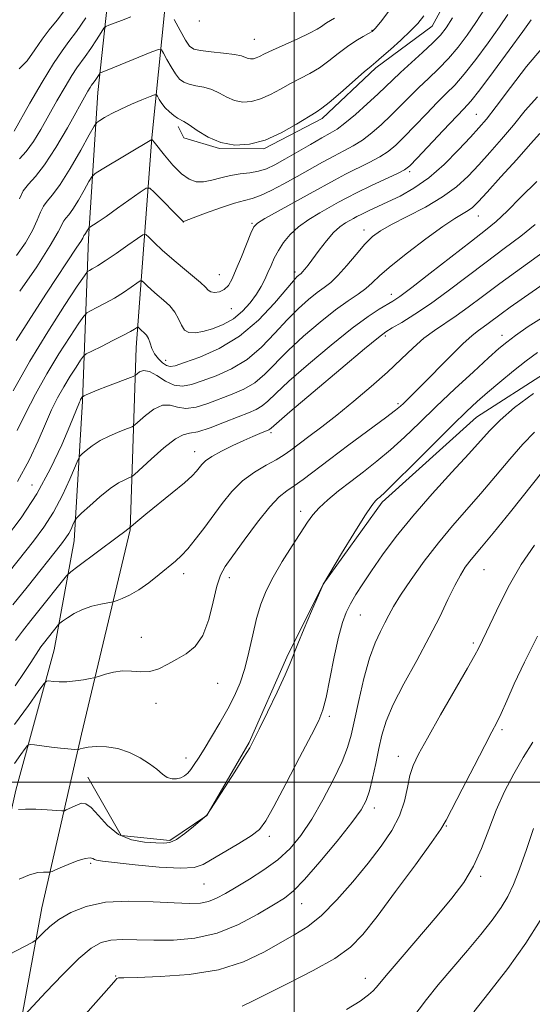
# Model space of a CAD drawing. Extents: x 2117300 to 2120200, y 342300 to 345200.
# Drawn here: x 2118439 to 2118553, y 342951 to 343168 of the extents above; entities that cross this region are included whole.
import ezdxf

# ---------------------------------------------------------------- set-up
doc = ezdxf.new("R2010")
doc.units = 0
doc.header["$MEASUREMENT"] = 0
for name, color, linetype, lineweight in [('32000', 7, 'Continuous', 0), ('DTM HARD BREAKLINE', 7, 'Continuous', 0), ('DTM SPOT ELEVATION', 2, 'Continuous', 13), ('INDEX CONTOUR', 41, 'Continuous', 13), ('INTERMEDIATE CONTOUR', 44, 'Continuous', 0)]:
    doc.layers.add(name, color=color, linetype=linetype, lineweight=lineweight)

msp = doc.modelspace()

# ---------------------------------------------------------------- linework, layer by layer
at = {"layer": '32000', "flags": 128}
for points in [[(2118500, 345000), (2118500, 342500)], [(2117500, 343000), (2120000, 343000)]]:
    msp.add_lwpolyline(points, dxfattribs=at)
at = {"layer": 'DTM HARD BREAKLINE'}
for points in [[(2118423.516, 342925.198, 946.855), (2118429.979, 342959.987, 950.215), (2118438.604, 342998.223, 954.555), (2118447.065, 343029.122, 958.965), (2118451.446, 343053.13, 963.305), (2118453.306, 343083.957, 967.785), (2118454.624, 343119.667, 975.555), (2118456.713, 343151.963, 981.155), (2118460.702, 343189.414, 988.505), (2118467.973, 343217.366, 994.245), (2118470.202, 343236.95, 997.885), (2118475.485, 343267.814, 999.145), (2118479.092, 343295.482, 1000.405), (2118481.026, 343319.708, 1001.105)], [(2118491.562, 343317.623, 1000.895), (2118487.687, 343269.905, 998.375), (2118481.112, 343232.66, 996.695), (2118473.807, 343193.66, 988.365), (2118468.639, 343141.96, 978.075), (2118465.156, 343095.768, 969.115), (2118463.853, 343055.587, 961.905), (2118453.122, 343010.562, 956.515), (2118444.313, 342972.295, 950.845), (2118437.253, 342933.797, 946.365), (2118429.203, 342894.54, 943.635), (2118423.154, 342877.508, 942.515), (2118414.117, 342859.945, 941.115), (2118402.102, 342840.852, 940.275), (2118381.942, 342813.935, 938.035), (2118354.607, 342781.451, 936.145), (2118333.687, 342755.524, 933.135), (2118317.492, 342730.897, 928.935), (2118309.486, 342710.351, 926.135), (2118305.701, 342691.598, 923.895), (2118304.197, 342669.627, 922.005), (2118302.789, 342638.925, 920.535)], [(2118756.56, 343188.603, 972.615), (2118738.54, 343182.047, 974.505), (2118706.994, 343182.678, 977.305), (2118679.09, 343185.549, 977.655), (2118649.494, 343186.689, 978.565), (2118622.345, 343187.613, 979.405), (2118585.829, 343195.523, 980.175), (2118559.158, 343197.43, 980.385), (2118545.278, 343192.387, 979.685), (2118538.551, 343181.555, 979.405), (2118530.404, 343166.551, 979.195), (2118518.036, 343157.369, 979.685), (2118506.179, 343146.236, 979.545), (2118493.295, 343139.493, 979.825), (2118483.514, 343139.63, 979.965), (2118475.664, 343141.988, 979.965), (2118474.415, 343144.419, 979.615)], [(2118454.474, 343001.097, 954.835), (2118461.851, 342988.205, 954.555), (2118472.591, 342987.076, 954.275), (2118480.762, 342992.655, 953.995), (2118490.066, 343008.724, 954.135), (2118498.341, 343027.526, 954.275), (2118506.397, 343043.582, 953.995), (2118519.42, 343061.688, 953.645), (2118540.17, 343080.378, 953.085), (2118556.025, 343090.532, 952.315), (2118580.164, 343096.037, 952.035), (2118597.856, 343097.979, 951.895), (2118616.842, 343095.693, 951.825), (2118641.335, 343091.722, 951.545), (2118668.284, 343091.27, 951.475), (2118693.977, 343091.554, 951.545), (2118714.895, 343095.027, 951.335), (2118747.951, 343106.369, 951.335)]]:
    msp.add_polyline3d(points, dxfattribs=at)
at = {"layer": 'DTM SPOT ELEVATION'}
for p in [(2118479.05, 343167.72, 985.7), (2118517.18, 343165.67, 982.1), (2118491.19, 343163.63, 984.9), (2118540.18, 343147.1, 970.9), (2118525.45, 343134.47, 971.7), (2118540.64, 343124.7, 965.2), (2118475.535, 343123.405, 975.975), (2118490.697, 343123.083, 974.155), (2118515.406, 343121.644, 968.555), (2118483.52, 343111.78, 974.9), (2118500.18, 343112.42, 970.4), (2118521.44, 343107.47, 964.6), (2118486.16, 343104.32, 973.2), (2118520.08, 343098.31, 961.7), (2118545.85, 343098.46, 956.6), (2118471.66, 343092.91, 970.7), (2118522.918, 343083.342, 958.265), (2118494.87, 343076.98, 961.7), (2118478.048, 343072.823, 962.675), (2118442.14, 343065.44, 969.2), (2118501.46, 343059.66, 956.5), (2118541.86, 343046.8, 947.1), (2118475.655, 343045.903, 959.455), (2118485.689, 343045.035, 957.495), (2118514.62, 343036.83, 951.1), (2118466.275, 343031.863, 958.685), (2118539.48, 343030.66, 946.3), (2118483.09, 343021.73, 957.2), (2118469.55, 343017.33, 957.5), (2118507.75, 343014.45, 951.7), (2118545.85, 343011.55, 943.7), (2118476.102, 343005.322, 956.585), (2118522.94, 343005.65, 946.6), (2118517.67, 342994.25, 947.5), (2118533.52, 342990.32, 943.9), (2118494.55, 342988.02, 951.6), (2118455.14, 342982.1, 951.7), (2118480.11, 342977.55, 951.1), (2118541.12, 342979.18, 941.7), (2118501.68, 342973.16, 947.2), (2118460.66, 342957.24, 946.1), (2118515.71, 342956.76, 942.6)]:
    msp.add_point(p, dxfattribs=at)
at = {"layer": 'INDEX CONTOUR'}
for points in [[(2118438.74, 343116.02, 980), (2118440.71, 343118.841, 980), (2118442.277, 343121.549, 980), (2118443.328, 343123.799, 980), (2118444.05, 343125.568, 980), (2118444.702, 343126.915, 980), (2118445.527, 343127.996, 980), (2118446.699, 343129.361, 980), (2118448.373, 343131.655, 980), (2118450.588, 343135.23, 980), (2118452.914, 343139.262, 980), (2118454.799, 343142.634, 980), (2118455.873, 343144.529, 980), (2118456.469, 343145.347, 980), (2118457.099, 343145.787, 980), (2118458.18, 343146.419, 980), (2118459.755, 343147.285, 980), (2118461.771, 343148.297, 980), (2118464.114, 343149.356, 980), (2118466.405, 343150.326, 980), (2118468.202, 343151.062, 980), (2118469.2, 343151.443, 980), (2118469.636, 343151.454, 980), (2118469.883, 343151.104, 980), (2118470.253, 343150.423, 980), (2118470.812, 343149.529, 980), (2118471.564, 343148.563, 980), (2118472.487, 343147.652, 980), (2118473.448, 343146.877, 980), (2118474.29, 343146.309, 980), (2118475.658, 343145.565, 980), (2118476.804, 343144.828, 980), (2118478.637, 343143.559, 980), (2118481.053, 343142.093, 980), (2118483.856, 343140.891, 980), (2118486.884, 343140.341, 980), (2118490.115, 343140.53, 980), (2118493.561, 343141.469, 980), (2118497.152, 343143.085, 980), (2118500.504, 343144.953, 980), (2118504.831, 343147.597, 980), (2118506.101, 343148.465, 980), (2118507.723, 343149.771, 980), (2118510.202, 343151.902, 980), (2118515.466, 343156.493, 980), (2118516.979, 343157.778, 980), (2118518.02, 343158.637, 980), (2118519.273, 343159.698, 980), (2118521.223, 343161.41, 980), (2118523.538, 343163.501, 980), (2118525.684, 343165.519, 980), (2118527.285, 343167.178, 980), (2118528.611, 343168.85, 980)], [(2118438.979, 343066.224, 970), (2118441.574, 343070.896, 970), (2118443.544, 343075.174, 970), (2118445.12, 343078.912, 970), (2118446.51, 343082.025, 970), (2118447.83, 343084.675, 970), (2118449.174, 343087.086, 970), (2118450.583, 343089.401, 970), (2118451.896, 343091.446, 970), (2118452.901, 343092.966, 970), (2118453.512, 343093.82, 970), (2118454.148, 343094.336, 970), (2118455.353, 343094.956, 970), (2118457.468, 343095.996, 970), (2118460.022, 343097.265, 970), (2118462.336, 343098.446, 970), (2118463.888, 343099.291, 970), (2118464.764, 343099.819, 970), (2118465.418, 343100.261, 970), (2118465.538, 343100.273, 970), (2118465.666, 343100.164, 970), (2118466.193, 343099.654, 970), (2118467.005, 343098.938, 970), (2118467.446, 343098.444, 970), (2118467.857, 343097.729, 970), (2118468.224, 343096.731, 970), (2118468.638, 343095.553, 970), (2118469.222, 343094.344, 970), (2118470.046, 343093.24, 970), (2118470.982, 343092.343, 970), (2118471.854, 343091.746, 970), (2118472.611, 343091.531, 970), (2118473.721, 343091.745, 970), (2118475.777, 343092.426, 970), (2118479.166, 343093.631, 970), (2118483.444, 343095.506, 970), (2118487.956, 343098.218, 970), (2118492.119, 343101.771, 970), (2118495.625, 343105.507, 970), (2118499.815, 343110.467, 970), (2118500.616, 343111.33, 970), (2118500.994, 343111.659, 970), (2118501.257, 343111.853, 970), (2118501.522, 343112.072, 970), (2118501.86, 343112.418, 970), (2118502.344, 343112.992, 970), (2118503.061, 343113.911, 970), (2118505.502, 343117.176, 970), (2118507.104, 343119.235, 970), (2118508.695, 343121.069, 970), (2118510.099, 343122.368, 970), (2118511.284, 343123.21, 970), (2118512.251, 343123.77, 970), (2118513.043, 343124.21, 970), (2118513.848, 343124.641, 970), (2118514.894, 343125.163, 970), (2118516.365, 343125.859, 970), (2118520.616, 343127.823, 970), (2118523.34, 343129.126, 970), (2118526.381, 343130.825, 970), (2118529.661, 343133.127, 970), (2118533.052, 343136.101, 970), (2118536.239, 343139.284, 970), (2118538.86, 343142.075, 970), (2118540.733, 343144.124, 970), (2118542.392, 343146.087, 970), (2118544.553, 343148.87, 970), (2118547.685, 343153.021, 970), (2118551.264, 343157.662, 970), (2118554.521, 343161.558, 970)], [(2118438.473, 343021.174, 960), (2118440.48, 343024.131, 960), (2118441.918, 343026.347, 960), (2118443.577, 343028.998, 960), (2118444.133, 343029.807, 960), (2118444.679, 343030.52, 960), (2118447.987, 343034.675, 960), (2118448.331, 343035, 960), (2118448.921, 343035.446, 960), (2118449.986, 343036.207, 960), (2118451.493, 343037.147, 960), (2118453.345, 343038.046, 960), (2118455.403, 343038.726, 960), (2118457.362, 343039.187, 960), (2118459.743, 343039.624, 960), (2118460.275, 343039.759, 960), (2118460.931, 343039.987, 960), (2118462.076, 343040.421, 960), (2118463.701, 343041.166, 960), (2118465.706, 343042.323, 960), (2118467.962, 343043.923, 960), (2118470.231, 343045.715, 960), (2118473.825, 343048.69, 960), (2118475.164, 343049.91, 960), (2118476.544, 343051.395, 960), (2118478.183, 343053.412, 960), (2118480.047, 343055.868, 960), (2118484.089, 343061.359, 960), (2118486.257, 343064.022, 960), (2118488.63, 343066.379, 960), (2118491.229, 343068.289, 960), (2118493.809, 343069.804, 960), (2118496.056, 343071.024, 960), (2118497.782, 343072.067, 960), (2118499.287, 343073.125, 960), (2118503.256, 343076.1, 960), (2118506.085, 343078.245, 960), (2118509.423, 343080.862, 960), (2118513.161, 343083.917, 960), (2118516.991, 343087.174, 960), (2118520.56, 343090.35, 960), (2118523.603, 343093.203, 960), (2118526.222, 343095.679, 960), (2118528.607, 343097.772, 960), (2118530.929, 343099.512, 960), (2118535.727, 343102.725, 960), (2118538.381, 343104.638, 960), (2118541.5, 343106.972, 960), (2118545.384, 343109.859, 960), (2118550.113, 343113.294, 960), (2118554.902, 343116.723, 960)], [(2118435.088, 342960.938, 950), (2118442.386, 342964.74, 950), (2118443.113, 342965.22, 950), (2118443.688, 342965.797, 950), (2118444.638, 342966.789, 950), (2118446.1, 342968.133, 950), (2118448.116, 342969.674, 950), (2118450.744, 342971.239, 950), (2118454.117, 342972.592, 950), (2118458.386, 342973.485, 950), (2118463.535, 342973.756, 950), (2118468.876, 342973.611, 950), (2118473.555, 342973.348, 950), (2118476.941, 342973.22, 950), (2118479.302, 342973.321, 950), (2118481.131, 342973.702, 950), (2118482.877, 342974.408, 950), (2118484.817, 342975.453, 950), (2118487.185, 342976.845, 950), (2118490.109, 342978.581, 950), (2118493.307, 342980.61, 950), (2118496.39, 342982.871, 950), (2118499.074, 342985.353, 950), (2118501.488, 342988.244, 950), (2118503.866, 342991.783, 950), (2118506.346, 342996.055, 950), (2118508.692, 343000.526, 950), (2118510.574, 343004.511, 950), (2118511.779, 343007.576, 950), (2118512.558, 343010.318, 950), (2118513.279, 343013.591, 950), (2118514.23, 343017.958, 950), (2118515.382, 343022.821, 950), (2118516.624, 343027.294, 950), (2118517.855, 343030.698, 950), (2118519.003, 343033.175, 950), (2118520.006, 343035.074, 950), (2118520.872, 343036.76, 950), (2118521.897, 343038.651, 950), (2118523.446, 343041.183, 950), (2118525.771, 343044.632, 950), (2118528.664, 343048.643, 950), (2118531.803, 343052.705, 950), (2118534.93, 343056.434, 950), (2118541.188, 343063.559, 950), (2118544.397, 343067.373, 950), (2118547.531, 343071.137, 950), (2118550.421, 343074.475, 950), (2118552.981, 343077.106, 950)], [(2118525.91, 342947.8, 940), (2118529.144, 342952.062, 940), (2118531.763, 342955.268, 940), (2118538.213, 342962.888, 940), (2118541.15, 342966.426, 940), (2118543.638, 342969.573, 940), (2118545.632, 342972.331, 940), (2118547.14, 342974.794, 940), (2118548.395, 342977.422, 940), (2118549.687, 342980.767, 940), (2118551.204, 342985.121, 940), (2118552.748, 342989.74, 940)]]:
    msp.add_polyline3d(points, dxfattribs=at)
at = {"layer": 'INTERMEDIATE CONTOUR'}
for points in [[(2118438.684, 343097.312, 976), (2118441.901, 343102.393, 976), (2118445.376, 343107.705, 976), (2118452.096, 343117.857, 976), (2118452.918, 343119.142, 976), (2118453.354, 343119.869, 976), (2118453.631, 343120.393, 976), (2118453.831, 343120.637, 976), (2118453.998, 343120.867, 976), (2118454.22, 343121.225, 976), (2118454.76, 343122.163, 976), (2118454.899, 343122.291, 976), (2118455.726, 343122.797, 976), (2118456.76, 343123.466, 976), (2118458.503, 343124.652, 976), (2118461.026, 343126.42, 976), (2118466.043, 343129.986, 976), (2118467.349, 343130.837, 976), (2118468.142, 343130.838, 976), (2118469.102, 343129.99, 976), (2118475.53, 343123.536, 976), (2118475.629, 343123.551, 976), (2118476.2, 343123.751, 976), (2118480.433, 343125.327, 976), (2118483.739, 343126.523, 976), (2118486.799, 343127.547, 976), (2118489.017, 343128.162, 976), (2118490.743, 343128.608, 976), (2118492.564, 343129.244, 976), (2118494.925, 343130.336, 976), (2118497.707, 343131.788, 976), (2118500.649, 343133.411, 976), (2118506.235, 343136.569, 976), (2118508.718, 343137.928, 976), (2118510.942, 343139.084, 976), (2118513.002, 343140.195, 976), (2118515.027, 343141.464, 976), (2118517.114, 343143.044, 976), (2118519.238, 343144.879, 976), (2118521.34, 343146.864, 976), (2118523.385, 343148.905, 976), (2118525.413, 343150.964, 976), (2118527.488, 343153.018, 976), (2118529.65, 343155.061, 976), (2118531.854, 343157.166, 976), (2118534.036, 343159.423, 976), (2118536.14, 343161.899, 976), (2118538.158, 343164.571, 976), (2118540.092, 343167.392, 976), (2118541.942, 343170.297, 976)], [(2118439.33, 343157.16, 988), (2118441.086, 343158.938, 988), (2118442.795, 343161.331, 988), (2118444.42, 343163.73, 988), (2118445.984, 343165.751, 988), (2118447.744, 343167.905, 988), (2118450.019, 343170.927, 988)], [(2118438.029, 343086.2, 974), (2118441.712, 343092.735, 974), (2118445.666, 343099.233, 974), (2118449.351, 343104.971, 974), (2118452.171, 343109.234, 974), (2118453.729, 343111.555, 974), (2118454.418, 343112.467, 974), (2118454.828, 343112.75, 974), (2118455.478, 343113.082, 974), (2118456.598, 343113.727, 974), (2118458.347, 343114.843, 974), (2118460.752, 343116.485, 974), (2118463.314, 343118.287, 974), (2118465.407, 343119.776, 974), (2118466.601, 343120.57, 974), (2118467.265, 343120.637, 974), (2118467.97, 343120.035, 974), (2118469.173, 343118.842, 974), (2118470.88, 343117.216, 974), (2118472.984, 343115.339, 974), (2118475.334, 343113.391, 974), (2118477.589, 343111.566, 974), (2118479.363, 343110.057, 974), (2118480.405, 343109.009, 974), (2118481.004, 343108.364, 974), (2118481.582, 343108.011, 974), (2118482.458, 343107.874, 974), (2118483.528, 343108.006, 974), (2118484.584, 343108.494, 974), (2118485.478, 343109.428, 974), (2118486.309, 343110.902, 974), (2118487.236, 343113.018, 974), (2118488.353, 343115.751, 974), (2118490.431, 343120.92, 974), (2118491.072, 343122.308, 974), (2118491.904, 343123.183, 974), (2118493.556, 343124.181, 974), (2118496.428, 343125.766, 974), (2118503.518, 343129.657, 974), (2118508.894, 343132.645, 974), (2118511.31, 343133.917, 974), (2118516.56, 343136.512, 974), (2118518.892, 343137.762, 974), (2118520.737, 343138.962, 974), (2118522.383, 343140.333, 974), (2118524.237, 343142.151, 974), (2118526.575, 343144.57, 974), (2118529.141, 343147.248, 974), (2118531.551, 343149.722, 974), (2118533.546, 343151.702, 974), (2118535.389, 343153.594, 974), (2118537.471, 343155.978, 974), (2118540.042, 343159.232, 974), (2118542.79, 343162.916, 974), (2118545.262, 343166.386, 974), (2118547.117, 343169.144, 974)], [(2118438.262, 343143.438, 986), (2118441.725, 343149.556, 986), (2118444.406, 343154.196, 986), (2118446.915, 343158.35, 986), (2118448.794, 343161.147, 986), (2118450.324, 343163.175, 986), (2118451.975, 343165.386, 986), (2118454.053, 343168.43, 986)], [(2118439.388, 343128.511, 982), (2118440.26, 343130.266, 982), (2118441.419, 343131.731, 982), (2118442.956, 343133.405, 982), (2118444.959, 343135.967, 982), (2118447.426, 343139.808, 982), (2118449.984, 343144.189, 982), (2118454.509, 343152.25, 982), (2118455.004, 343153.077, 982), (2118455.332, 343153.565, 982), (2118455.887, 343154.304, 982), (2118456.249, 343154.835, 982), (2118457.11, 343156.161, 982), (2118457.239, 343156.283, 982), (2118457.429, 343156.365, 982), (2118458.722, 343156.87, 982), (2118468.628, 343160.875, 982), (2118470.044, 343161.402, 982), (2118470.704, 343161.332, 982), (2118471.175, 343160.604, 982), (2118471.9, 343159.237, 982), (2118472.833, 343157.57, 982), (2118473.806, 343156.019, 982), (2118474.707, 343154.908, 982), (2118475.654, 343154.197, 982), (2118476.818, 343153.753, 982), (2118478.317, 343153.438, 982), (2118480.037, 343153.097, 982), (2118481.809, 343152.572, 982), (2118483.504, 343151.772, 982), (2118485.158, 343150.886, 982), (2118486.849, 343150.172, 982), (2118488.642, 343149.847, 982), (2118490.554, 343149.958, 982), (2118492.593, 343150.514, 982), (2118494.753, 343151.485, 982), (2118496.975, 343152.694, 982), (2118499.19, 343153.928, 982), (2118503.453, 343156.132, 982), (2118505.55, 343157.385, 982), (2118507.655, 343158.905, 982), (2118509.733, 343160.54, 982), (2118511.736, 343162.071, 982), (2118513.601, 343163.32, 982), (2118515.203, 343164.266, 982), (2118516.403, 343164.926, 982), (2118517.165, 343165.398, 982), (2118517.871, 343166.081, 982), (2118519.005, 343167.456, 982), (2118520.899, 343169.842, 982)], [(2118439.392, 343137.33, 984), (2118440.912, 343138.916, 984), (2118442.477, 343141.107, 984), (2118444.109, 343143.805, 984), (2118447.684, 343150.139, 984), (2118449.458, 343153.223, 984), (2118450.96, 343155.713, 984), (2118452.063, 343157.356, 984), (2118453.931, 343159.845, 984), (2118455.151, 343161.633, 984), (2118456.422, 343163.582, 984), (2118457.45, 343165.19, 984), (2118458.05, 343166.095, 984), (2118458.484, 343166.509, 984), (2118459.124, 343166.785, 984), (2118461.902, 343167.843, 984), (2118463.951, 343168.642, 984)], [(2118439.458, 343108.195, 978), (2118443.224, 343113.56, 978), (2118446.19, 343118.208, 978), (2118447.924, 343121.201, 978), (2118449.166, 343123.654, 978), (2118449.62, 343124.249, 978), (2118450.265, 343124.999, 978), (2118451.186, 343126.261, 978), (2118452.404, 343128.227, 978), (2118453.683, 343130.445, 978), (2118454.72, 343132.3, 978), (2118455.373, 343133.379, 978), (2118456.132, 343134.085, 978), (2118457.65, 343135.022, 978), (2118468.592, 343141.558, 978), (2118468.621, 343141.558, 978), (2118468.656, 343141.527, 978), (2118468.755, 343141.417, 978), (2118469.113, 343140.983, 978), (2118471.425, 343138.118, 978), (2118473.267, 343135.965, 978), (2118475.145, 343134.047, 978), (2118476.808, 343132.818, 978), (2118478.357, 343132.261, 978), (2118479.98, 343132.238, 978), (2118481.822, 343132.601, 978), (2118483.846, 343133.148, 978), (2118485.969, 343133.664, 978), (2118488.11, 343133.997, 978), (2118490.184, 343134.248, 978), (2118492.109, 343134.58, 978), (2118493.866, 343135.141, 978), (2118495.696, 343136.006, 978), (2118497.906, 343137.233, 978), (2118503.581, 343140.495, 978), (2118506.126, 343141.939, 978), (2118507.953, 343142.956, 978), (2118509.444, 343143.877, 978), (2118511.162, 343145.165, 978), (2118513.492, 343147.125, 978), (2118516.093, 343149.426, 978), (2118518.443, 343151.578, 978), (2118520.194, 343153.241, 978), (2118521.684, 343154.681, 978), (2118523.424, 343156.314, 978), (2118528.319, 343160.738, 978), (2118530.601, 343162.867, 978), (2118532.238, 343164.566, 978), (2118533.526, 343166.227, 978), (2118534.922, 343168.397, 978)], [(2118473.547, 343168.052, 984), (2118474.854, 343165.611, 984), (2118476.048, 343163.474, 984), (2118476.928, 343162.164, 984), (2118477.859, 343161.517, 984), (2118479.347, 343161.196, 984), (2118481.697, 343160.921, 984), (2118484.416, 343160.629, 984), (2118486.813, 343160.316, 984), (2118488.37, 343159.985, 984), (2118489.264, 343159.679, 984), (2118489.843, 343159.453, 984), (2118490.399, 343159.352, 984), (2118490.993, 343159.387, 984), (2118491.625, 343159.56, 984), (2118492.353, 343159.886, 984), (2118493.447, 343160.435, 984), (2118495.23, 343161.29, 984), (2118500.804, 343163.799, 984), (2118503.377, 343164.999, 984), (2118505.056, 343165.881, 984), (2118506.018, 343166.488, 984), (2118506.61, 343166.917, 984), (2118507.154, 343167.278, 984), (2118508.885, 343168.357, 984)], [(2118438.909, 343077.45, 972), (2118440.723, 343081.197, 972), (2118442.93, 343085.437, 972), (2118445.443, 343089.91, 972), (2118448.125, 343094.317, 972), (2118450.624, 343098.208, 972), (2118452.536, 343101.1, 972), (2118453.621, 343102.688, 972), (2118454.283, 343103.401, 972), (2118455.09, 343103.853, 972), (2118456.473, 343104.539, 972), (2118458.31, 343105.496, 972), (2118460.342, 343106.645, 972), (2118462.32, 343107.888, 972), (2118464.039, 343109.053, 972), (2118465.304, 343109.947, 972), (2118466.009, 343110.415, 972), (2118466.402, 343110.455, 972), (2118466.818, 343110.099, 972), (2118467.528, 343109.395, 972), (2118468.536, 343108.435, 972), (2118469.779, 343107.326, 972), (2118471.172, 343106.151, 972), (2118472.54, 343104.896, 972), (2118473.685, 343103.526, 972), (2118474.484, 343102.05, 972), (2118475.11, 343100.661, 972), (2118475.806, 343099.6, 972), (2118476.786, 343099.049, 972), (2118478.125, 343098.969, 972), (2118479.867, 343099.265, 972), (2118482.003, 343099.866, 972), (2118484.334, 343100.791, 972), (2118486.607, 343102.084, 972), (2118488.613, 343103.746, 972), (2118490.303, 343105.611, 972), (2118491.667, 343107.471, 972), (2118492.715, 343109.166, 972), (2118493.532, 343110.732, 972), (2118494.222, 343112.254, 972), (2118494.887, 343113.806, 972), (2118495.618, 343115.415, 972), (2118496.503, 343117.096, 972), (2118497.63, 343118.852, 972), (2118499.08, 343120.63, 972), (2118500.935, 343122.363, 972), (2118503.207, 343123.989, 972), (2118505.634, 343125.456, 972), (2118509.761, 343127.757, 972), (2118511.608, 343128.751, 972), (2118513.902, 343129.905, 972), (2118516.919, 343131.34, 972), (2118522.756, 343134.06, 972), (2118524.359, 343134.88, 972), (2118525.528, 343135.786, 972), (2118527.134, 343137.438, 972), (2118532.87, 343143.531, 972), (2118537.443, 343148.342, 972), (2118538.924, 343150.021, 972), (2118540.906, 343152.534, 972), (2118543.944, 343156.565, 972), (2118547.421, 343161.26, 972), (2118550.431, 343165.381, 972), (2118552.291, 343167.991, 972)], [(2118436.344, 343053.64, 968), (2118439.798, 343058.232, 968), (2118443.263, 343063.499, 968), (2118446.29, 343069.074, 968), (2118448.727, 343074.315, 968), (2118450.501, 343078.513, 968), (2118452.625, 343083.714, 968), (2118452.772, 343084.02, 968), (2118452.905, 343084.261, 968), (2118453.332, 343084.917, 968), (2118453.432, 343084.986, 968), (2118453.656, 343085.099, 968), (2118454.11, 343085.315, 968), (2118454.995, 343085.702, 968), (2118456.531, 343086.327, 968), (2118458.794, 343087.209, 968), (2118464.489, 343089.386, 968), (2118465.015, 343089.642, 968), (2118465.36, 343089.928, 968), (2118465.91, 343090.363, 968), (2118466.789, 343090.673, 968), (2118468.053, 343090.481, 968), (2118469.715, 343089.572, 968), (2118471.614, 343088.361, 968), (2118473.541, 343087.422, 968), (2118475.376, 343087.199, 968), (2118477.337, 343087.61, 968), (2118479.733, 343088.439, 968), (2118482.759, 343089.54, 968), (2118486.173, 343091.032, 968), (2118489.622, 343093.101, 968), (2118492.819, 343095.829, 968), (2118495.743, 343098.887, 968), (2118498.438, 343101.843, 968), (2118500.929, 343104.343, 968), (2118503.161, 343106.337, 968), (2118505.062, 343107.854, 968), (2118506.617, 343108.989, 968), (2118508.048, 343110.099, 968), (2118509.639, 343111.612, 968), (2118511.574, 343113.792, 968), (2118513.657, 343116.271, 968), (2118515.595, 343118.524, 968), (2118517.236, 343120.178, 968), (2118518.999, 343121.487, 968), (2118521.445, 343122.86, 968), (2118524.921, 343124.613, 968), (2118528.922, 343126.684, 968), (2118532.73, 343128.915, 968), (2118535.808, 343131.187, 968), (2118538.339, 343133.536, 968), (2118540.69, 343136.031, 968), (2118543.152, 343138.731, 968), (2118545.728, 343141.641, 968), (2118548.345, 343144.751, 968), (2118550.962, 343147.986, 968), (2118553.65, 343151.005, 968)], [(2118435.418, 343044.217, 966), (2118442.511, 343053.091, 966), (2118444.776, 343056.137, 966), (2118446.92, 343059.493, 966), (2118448.869, 343063.201, 966), (2118450.498, 343066.758, 966), (2118452.324, 343071.059, 966), (2118452.726, 343071.776, 966), (2118453.222, 343072.286, 966), (2118454.099, 343073.075, 966), (2118455.422, 343074.114, 966), (2118457.198, 343075.244, 966), (2118459.358, 343076.317, 966), (2118461.524, 343077.232, 966), (2118463.246, 343077.898, 966), (2118464.236, 343078.296, 966), (2118464.879, 343078.699, 966), (2118467.178, 343080.744, 966), (2118469.03, 343082.138, 966), (2118470.927, 343083.039, 966), (2118472.618, 343083.055, 966), (2118474.263, 343082.604, 966), (2118476.13, 343082.307, 966), (2118478.407, 343082.633, 966), (2118480.988, 343083.444, 966), (2118486.353, 343085.449, 966), (2118488.903, 343086.558, 966), (2118491.288, 343087.983, 966), (2118493.52, 343089.887, 966), (2118498.639, 343095.079, 966), (2118502.042, 343098.219, 966), (2118505.707, 343101.344, 966), (2118509.13, 343104.049, 966), (2118511.917, 343106.048, 966), (2118514.094, 343107.514, 966), (2118515.797, 343108.738, 966), (2118517.231, 343110.008, 966), (2118518.895, 343111.594, 966), (2118521.358, 343113.764, 966), (2118524.95, 343116.635, 966), (2118529.041, 343119.719, 966), (2118532.761, 343122.379, 966), (2118535.439, 343124.143, 966), (2118538.38, 343125.904, 966), (2118539.328, 343126.629, 966), (2118540.536, 343127.832, 966), (2118542.52, 343129.987, 966), (2118545.572, 343133.339, 966), (2118549.063, 343137.195, 966), (2118552.137, 343140.632, 966), (2118554.153, 343142.94, 966)], [(2118437.985, 343039.048, 964), (2118441.119, 343042.968, 964), (2118448.667, 343052.515, 964), (2118449.667, 343053.83, 964), (2118450.279, 343054.771, 964), (2118450.781, 343055.727, 964), (2118451.202, 343056.645, 964), (2118451.504, 343057.357, 964), (2118451.718, 343057.796, 964), (2118452.139, 343058.276, 964), (2118453.128, 343059.209, 964), (2118454.908, 343060.853, 964), (2118457.151, 343062.842, 964), (2118459.391, 343064.659, 964), (2118461.24, 343065.901, 964), (2118462.622, 343066.624, 964), (2118463.542, 343067.001, 964), (2118464.096, 343067.248, 964), (2118464.757, 343067.76, 964), (2118468.445, 343071.125, 964), (2118471.271, 343073.603, 964), (2118473.801, 343075.596, 964), (2118475.52, 343076.538, 964), (2118476.913, 343076.847, 964), (2118478.718, 343077.192, 964), (2118481.438, 343078.067, 964), (2118484.638, 343079.279, 964), (2118487.646, 343080.465, 964), (2118489.946, 343081.359, 964), (2118491.632, 343082.084, 964), (2118492.954, 343082.865, 964), (2118494.22, 343083.945, 964), (2118495.979, 343085.646, 964), (2118498.84, 343088.314, 964), (2118503.141, 343092.087, 964), (2118508.13, 343096.282, 964), (2118512.785, 343100.014, 964), (2118516.303, 343102.604, 964), (2118518.761, 343104.207, 964), (2118521.753, 343105.947, 964), (2118523.33, 343107.017, 964), (2118525.935, 343108.965, 964), (2118530.007, 343112.117, 964), (2118539.073, 343119.177, 964), (2118542.177, 343121.573, 964), (2118544.54, 343123.507, 964), (2118546.951, 343125.759, 964), (2118550.002, 343128.853, 964), (2118553.498, 343132.295, 964)], [(2118438.501, 343031.191, 962), (2118440.074, 343033.229, 962), (2118441.954, 343035.566, 962), (2118444.292, 343038.501, 962), (2118448.618, 343043.988, 962), (2118449.76, 343045.4, 962), (2118450.709, 343046.309, 962), (2118452.276, 343047.496, 962), (2118460.976, 343053.94, 962), (2118462.629, 343055.186, 962), (2118463.955, 343056.195, 962), (2118464.597, 343056.776, 962), (2118465.541, 343057.58, 962), (2118467.306, 343059.025, 962), (2118473.113, 343063.705, 962), (2118475.806, 343065.939, 962), (2118477.53, 343067.487, 962), (2118478.483, 343068.49, 962), (2118479.615, 343069.95, 962), (2118480.458, 343070.763, 962), (2118481.861, 343071.74, 962), (2118483.979, 343072.913, 962), (2118486.48, 343074.151, 962), (2118488.913, 343075.283, 962), (2118490.906, 343076.17, 962), (2118492.41, 343076.812, 962), (2118494.43, 343077.639, 962), (2118494.62, 343077.748, 962), (2118494.921, 343078.003, 962), (2118496.097, 343079.026, 962), (2118499.041, 343081.55, 962), (2118504.203, 343085.934, 962), (2118510.267, 343091.061, 962), (2118515.475, 343095.441, 962), (2118518.56, 343097.986, 962), (2118520.211, 343099.218, 962), (2118521.608, 343100.061, 962), (2118523.708, 343101.289, 962), (2118526.574, 343103.062, 962), (2118530.049, 343105.393, 962), (2118533.965, 343108.245, 962), (2118542.302, 343114.571, 962), (2118546.309, 343117.55, 962), (2118549.98, 343120.297, 962), (2118553.163, 343122.822, 962)], [(2118438.287, 343012.665, 958), (2118441.387, 343016.88, 958), (2118443.561, 343019.978, 958), (2118444.75, 343021.651, 958), (2118445.362, 343022.245, 958), (2118445.92, 343022.269, 958), (2118446.85, 343022.161, 958), (2118448.183, 343022.075, 958), (2118449.849, 343022.096, 958), (2118451.737, 343022.274, 958), (2118453.557, 343022.535, 958), (2118454.974, 343022.774, 958), (2118455.789, 343022.923, 958), (2118456.336, 343023.067, 958), (2118457.086, 343023.329, 958), (2118458.392, 343023.774, 958), (2118460.146, 343024.238, 958), (2118462.123, 343024.497, 958), (2118464.137, 343024.423, 958), (2118466.144, 343024.264, 958), (2118468.138, 343024.363, 958), (2118470.117, 343024.967, 958), (2118472.103, 343025.95, 958), (2118474.124, 343027.087, 958), (2118476.176, 343028.271, 958), (2118478.129, 343029.848, 958), (2118479.824, 343032.278, 958), (2118481.145, 343035.798, 958), (2118482.157, 343039.732, 958), (2118482.969, 343043.181, 958), (2118483.733, 343045.549, 958), (2118484.769, 343047.462, 958), (2118486.442, 343049.849, 958), (2118488.954, 343053.323, 958), (2118491.871, 343057.24, 958), (2118494.599, 343060.638, 958), (2118496.704, 343062.821, 958), (2118498.392, 343064.147, 958), (2118500.026, 343065.24, 958), (2118501.955, 343066.638, 958), (2118507.811, 343071.097, 958), (2118512.068, 343074.274, 958), (2118520.136, 343080.258, 958), (2118522.324, 343081.927, 958), (2118523.427, 343082.831, 958), (2118524.081, 343083.435, 958), (2118524.864, 343084.178, 958), (2118526.122, 343085.404, 958), (2118528.141, 343087.434, 958), (2118534.3, 343093.712, 958), (2118537.208, 343096.577, 958), (2118539.249, 343098.419, 958), (2118540.617, 343099.482, 958), (2118541.682, 343100.216, 958), (2118542.774, 343101.004, 958), (2118545.658, 343103.154, 958), (2118547.654, 343104.602, 958), (2118552.489, 343108.039, 958), (2118555.096, 343109.861, 958)], [(2118438.291, 343004.091, 956), (2118439.749, 343006.025, 956), (2118440.683, 343007.348, 956), (2118441.22, 343008.045, 956), (2118441.742, 343008.26, 956), (2118442.698, 343008.176, 956), (2118446.47, 343007.695, 956), (2118448.488, 343007.452, 956), (2118450.051, 343007.283, 956), (2118452.181, 343007.101, 956), (2118452.363, 343007.116, 956), (2118452.826, 343007.306, 956), (2118453.451, 343007.471, 956), (2118454.589, 343007.654, 956), (2118456.359, 343007.806, 956), (2118458.608, 343007.778, 956), (2118461.111, 343007.391, 956), (2118463.652, 343006.532, 956), (2118466.04, 343005.345, 956), (2118468.091, 343004.037, 956), (2118469.682, 343002.798, 956), (2118470.93, 343001.757, 956), (2118472.011, 343001.028, 956), (2118473.065, 343000.691, 956), (2118474.078, 343000.692, 956), (2118475, 343000.943, 956), (2118475.799, 343001.371, 956), (2118476.516, 343001.978, 956), (2118477.211, 343002.78, 956), (2118477.957, 343003.822, 956), (2118478.88, 343005.259, 956), (2118480.12, 343007.273, 956), (2118481.75, 343009.954, 956), (2118483.577, 343013.029, 956), (2118485.345, 343016.132, 956), (2118486.847, 343019.011, 956), (2118488.089, 343021.862, 956), (2118489.129, 343024.996, 956), (2118490.026, 343028.604, 956), (2118490.854, 343032.412, 956), (2118491.689, 343036.024, 956), (2118492.621, 343039.175, 956), (2118493.793, 343042.102, 956), (2118495.358, 343045.169, 956), (2118497.38, 343048.598, 956), (2118499.555, 343052.048, 956), (2118502.915, 343057.236, 956), (2118504.12, 343058.902, 956), (2118505.518, 343060.445, 956), (2118507.43, 343062.193, 956), (2118509.796, 343064.148, 956), (2118512.463, 343066.229, 956), (2118515.297, 343068.386, 956), (2118518.239, 343070.675, 956), (2118521.253, 343073.185, 956), (2118524.336, 343075.993, 956), (2118527.632, 343079.154, 956), (2118531.322, 343082.714, 956), (2118535.448, 343086.616, 956), (2118539.512, 343090.395, 956), (2118542.876, 343093.482, 956), (2118545.142, 343095.51, 956), (2118546.859, 343096.927, 956), (2118548.816, 343098.383, 956), (2118551.616, 343100.352, 956), (2118555.129, 343102.602, 956)], [(2118439.203, 342993.926, 954), (2118440.758, 342994.05, 954), (2118443.035, 342994.01, 954), (2118445.529, 342993.867, 954), (2118448.752, 342993.635, 954), (2118449.309, 342993.666, 954), (2118449.737, 342993.835, 954), (2118452.209, 342994.984, 954), (2118453.097, 342995.305, 954), (2118454.056, 342995.218, 954), (2118455.25, 342994.373, 954), (2118456.82, 342992.59, 954), (2118458.815, 342990.385, 954), (2118461.261, 342988.442, 954), (2118464.104, 342987.283, 954), (2118466.982, 342986.764, 954), (2118469.45, 342986.575, 954), (2118471.217, 342986.496, 954), (2118472.597, 342986.676, 954), (2118474.052, 342987.351, 954), (2118475.895, 342988.639, 954), (2118477.824, 342990.183, 954), (2118480.718, 342992.66, 954), (2118481.547, 342993.936, 954), (2118486.873, 343002.272, 954), (2118488.893, 343005.459, 954), (2118490.18, 343007.551, 954), (2118491.12, 343009.262, 954), (2118492.306, 343011.653, 954), (2118494.137, 343015.419, 954), (2118496.236, 343019.795, 954), (2118498.03, 343023.649, 954), (2118499.129, 343026.207, 954), (2118500.767, 343030.459, 954), (2118502.179, 343033.857, 954), (2118503.802, 343037.647, 954), (2118506.352, 343043.541, 954), (2118506.436, 343043.691, 954), (2118510.46, 343050.329, 954), (2118513.177, 343054.771, 954), (2118515.579, 343058.62, 954), (2118517.095, 343060.911, 954), (2118517.905, 343061.952, 954), (2118518.371, 343062.373, 954), (2118518.897, 343062.797, 954), (2118520.034, 343063.84, 954), (2118522.369, 343066.112, 954), (2118526.215, 343069.937, 954), (2118534.971, 343078.674, 954), (2118538.03, 343081.663, 954), (2118540.349, 343083.824, 954), (2118542.623, 343085.815, 954), (2118545.365, 343088.126, 954), (2118548.352, 343090.583, 954), (2118551.182, 343092.845, 954), (2118553.629, 343094.665, 954)], [(2118439.32, 342978.601, 952), (2118441.629, 342979.545, 952), (2118443.436, 342980.033, 952), (2118444.707, 342980.166, 952), (2118445.512, 342980.136, 952), (2118445.938, 342980.107, 952), (2118446.142, 342980.119, 952), (2118446.299, 342980.181, 952), (2118446.588, 342980.315, 952), (2118447.209, 342980.59, 952), (2118448.367, 342981.09, 952), (2118450.148, 342981.836, 952), (2118452.162, 342982.619, 952), (2118453.901, 342983.174, 952), (2118454.988, 342983.312, 952), (2118455.573, 342983.161, 952), (2118455.938, 342982.927, 952), (2118456.436, 342982.761, 952), (2118457.696, 342982.59, 952), (2118464.956, 342981.78, 952), (2118470.252, 342981.264, 952), (2118474.9, 342980.988, 952), (2118477.904, 342981.162, 952), (2118479.895, 342981.833, 952), (2118487.818, 342986.439, 952), (2118490.524, 342988.118, 952), (2118492.331, 342989.548, 952), (2118493.747, 342991.417, 952), (2118495.531, 342994.614, 952), (2118498.187, 342999.634, 952), (2118501.198, 343005.383, 952), (2118503.797, 343010.373, 952), (2118505.42, 343013.587, 952), (2118506.339, 343015.895, 952), (2118507.032, 343018.638, 952), (2118507.875, 343022.753, 952), (2118508.838, 343027.552, 952), (2118509.79, 343031.946, 952), (2118510.641, 343035.118, 952), (2118511.478, 343037.364, 952), (2118512.43, 343039.255, 952), (2118513.618, 343041.291, 952), (2118515.135, 343043.68, 952), (2118517.066, 343046.56, 952), (2118519.494, 343050.032, 952), (2118522.503, 343054.071, 952), (2118526.172, 343058.616, 952), (2118530.455, 343063.519, 952), (2118534.791, 343068.279, 952), (2118538.493, 343072.306, 952), (2118541.115, 343075.218, 952), (2118543.178, 343077.474, 952), (2118545.443, 343079.739, 952), (2118548.563, 343082.508, 952), (2118552.756, 343085.582, 952)], [(2118440.5, 342948.591, 948), (2118445.237, 342953.669, 948), (2118448.966, 342957.58, 948), (2118452.512, 342961.099, 948), (2118455.226, 342963.408, 948), (2118457.397, 342964.638, 948), (2118459.552, 342965.154, 948), (2118462.138, 342965.288, 948), (2118465.28, 342965.23, 948), (2118469.024, 342965.135, 948), (2118473.367, 342965.178, 948), (2118478.106, 342965.611, 948), (2118482.987, 342966.706, 948), (2118487.737, 342968.596, 948), (2118492.007, 342970.85, 948), (2118495.426, 342972.901, 948), (2118497.826, 342974.415, 948), (2118499.833, 342976, 948), (2118502.273, 342978.5, 948), (2118505.687, 342982.43, 948), (2118509.465, 342986.998, 948), (2118512.712, 342991.08, 948), (2118514.767, 342993.882, 948), (2118515.895, 342995.918, 948), (2118516.596, 342998.029, 948), (2118517.277, 343000.84, 948), (2118517.979, 343004.109, 948), (2118518.654, 343007.378, 948), (2118519.317, 343010.353, 948), (2118520.252, 343013.401, 948), (2118521.809, 343017.052, 948), (2118524.192, 343021.651, 948), (2118527.028, 343026.791, 948), (2118529.797, 343031.881, 948), (2118532.088, 343036.418, 948), (2118533.914, 343040.251, 948), (2118535.396, 343043.32, 948), (2118536.645, 343045.612, 948), (2118537.737, 343047.308, 948), (2118538.739, 343048.633, 948), (2118539.792, 343049.894, 948), (2118541.335, 343051.719, 948), (2118543.883, 343054.813, 948), (2118547.678, 343059.528, 948), (2118557.399, 343071.704, 948)], [(2118448.743, 342942.98, 946), (2118457.448, 342952.745, 946), (2118459.718, 342955.338, 946), (2118460.646, 342956.425, 946), (2118460.917, 342956.717, 946), (2118461.244, 342956.815, 946), (2118462.439, 342956.877, 946), (2118465.345, 342956.949, 946), (2118470.452, 342957.115, 946), (2118476.859, 342957.593, 946), (2118483.316, 342958.638, 946), (2118488.813, 342960.39, 946), (2118493.312, 342962.527, 946), (2118500.147, 342966.371, 946), (2118503.041, 342968.187, 946), (2118506.056, 342970.608, 946), (2118509.434, 342973.999, 946), (2118512.963, 342978.007, 946), (2118516.316, 342982.098, 946), (2118519.21, 342985.852, 946), (2118521.539, 342989.298, 946), (2118523.243, 342992.578, 946), (2118524.316, 342995.782, 946), (2118524.982, 342998.785, 946), (2118525.52, 343001.409, 946), (2118526.218, 343003.643, 946), (2118527.393, 343006.135, 946), (2118529.371, 343009.697, 946), (2118532.286, 343014.778, 946), (2118538.227, 343025.095, 946), (2118539.838, 343027.951, 946), (2118540.619, 343029.411, 946), (2118542.434, 343033.104, 946), (2118545.352, 343039.229, 946), (2118547.512, 343043.482, 946), (2118550.081, 343047.936, 946), (2118552.984, 343052.176, 946)], [(2118488.498, 342950.615, 944), (2118490.837, 342951.726, 944), (2118494.166, 342953.425, 944), (2118498.888, 342955.769, 944), (2118504.187, 342958.466, 944), (2118508.941, 342961.133, 944), (2118512.384, 342963.581, 944), (2118515.159, 342966.393, 944), (2118518.267, 342970.344, 944), (2118522.361, 342975.836, 944), (2118526.723, 342981.772, 944), (2118530.286, 342986.679, 944), (2118532.332, 342989.592, 944), (2118533.517, 342991.564, 944), (2118537.034, 342998.433, 944), (2118539.663, 343003.525, 944), (2118542.027, 343008.067, 944), (2118543.613, 343011.077, 944), (2118544.666, 343013.111, 944), (2118545.62, 343015.11, 944), (2118546.857, 343017.867, 944), (2118548.547, 343021.605, 944), (2118550.804, 343026.402, 944), (2118553.626, 343032.148, 944)], [(2118511.55, 342949.89, 942), (2118514.525, 342951.738, 942), (2118516.354, 342953.078, 942), (2118517.397, 342954.006, 942), (2118518.066, 342954.715, 942), (2118520.745, 342957.909, 942), (2118523.821, 342961.502, 942), (2118531.522, 342970.474, 942), (2118534.773, 342974.366, 942), (2118537.399, 342977.871, 942), (2118539.528, 342981.425, 942), (2118541.3, 342985.353, 942), (2118542.907, 342989.546, 942), (2118544.557, 342993.785, 942), (2118546.408, 342997.882, 942), (2118548.424, 343001.768, 942), (2118550.52, 343005.407, 942), (2118552.601, 343008.754, 942)], [(2118539.59, 342949.328, 938), (2118542.96, 342953.519, 938), (2118547.103, 342958.878, 938), (2118551.097, 342964.466, 938), (2118554.211, 342969.515, 938)]]:
    msp.add_polyline3d(points, dxfattribs=at)

doc.saveas('drawing.dxf')
